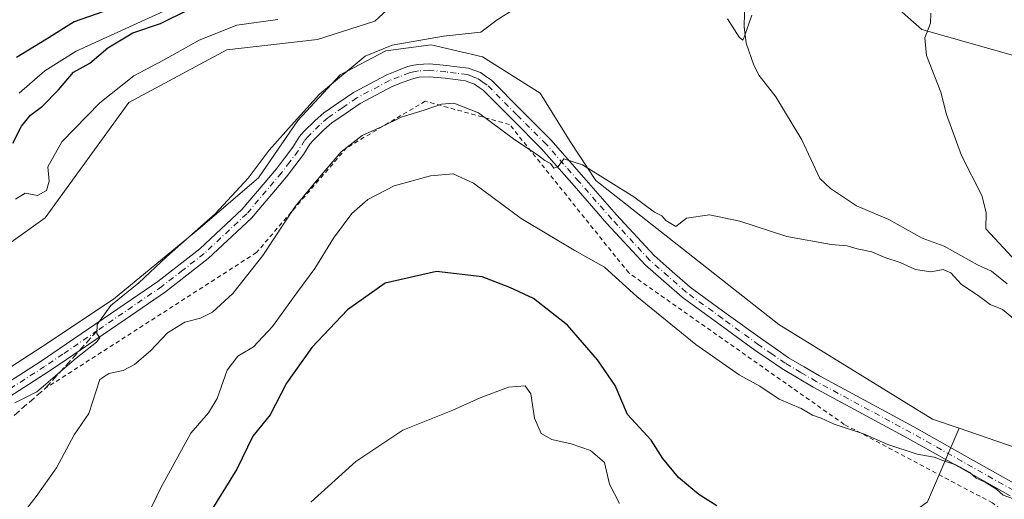
# Model space of a CAD drawing. Units: metres. Extents: x 641513 to 644976, y 4732196 to 4734580.
# Drawn here: x 644315 to 644544, y 4733735 to 4733847 of the extents above; entities that cross this region are included whole.
import ezdxf

# ---------------------------------------------------------------- set-up
doc = ezdxf.new("R2010")
doc.units = ezdxf.units.M
doc.header["$MEASUREMENT"] = 0
for name, pattern in [('DGN Style 2', [1.6480167562047852, 0.988810053722871, -0.6592067024819142]), ('DGN Style 3', [2.307223458686699, 1.648016756204785, -0.6592067024819142]), ('DGN Style 4', [2.6384748266838614, 1.318413404963828, -0.6592067024819142, 0.001648016756204785, -0.6592067024819142])]:
    doc.linetypes.add(name, pattern=pattern)
for name, color, linetype, lineweight in [('Alambrada', 7, 'DGN Style 2', 0), ('Arbolado forestal CxS', 92, 'Continuous', 0), ('Corriente natural lineal', 142, 'Continuous', 13), ('Cultivos herbáceos CxS', 92, 'Continuous', 0), ('Curva de nivel maestra', 30, 'Continuous', 30), ('Curva de nivel normal', 30, 'Continuous', 0), ('Matorral CxS', 135, 'Continuous', 0), ('Pista no pavimentada Cxs', 111, 'Continuous', 0), ('Pista no pavimentada eje', 91, 'DGN Style 4', 0), ('Senda', 7, 'DGN Style 3', 0), ('Senda no paivmentada conexión', 7, 'DGN Style 3', 0)]:
    doc.layers.add(name, color=color, linetype=linetype, lineweight=lineweight)

# ---------------------------------------------------------------- blocks, each defined once
blk = doc.blocks.new('*U14')
at = {"layer": 'Matorral CxS', "color": 135, "linetype": 'Continuous', "lineweight": 0}
blk.add_polyline3d([(644546.8202999998, 4733838.104900001, 565.9575000000041), (644524.4155000001, 4733844.460700001, 564.8375999999989), (644504.8821, 4733861.694499999, 563.5773000000045), (644490.9358999999, 4733883.531099999, 564.4627999999939), (644487.8470999999, 4733903.131899999, 566.0298999999941), (644491.2836999996, 4733916.5647, 566.497000000003), (644495.1206999999, 4733921.250499999, 567.9556000000011), (644508.0362999998, 4733915.321699999, 575.8364000000003), (644509.3564999999, 4733914.715700001, 576.4330999999949), (644530.2392999995, 4733909.0207, 584.2085999999981), (644548.2731, 4733905.2237, 588.9587999999932)], dxfattribs=at)

msp = doc.modelspace()

# ---------------------------------------------------------------- linework, layer by layer
at = {"layer": 'Alambrada', "color": 7, "linetype": 'DGN Style 2', "lineweight": 0}
msp.add_polyline3d([(644605.8701, 4733538.390100001, 592.4738000000071), (644597.7100999998, 4733578.390100001, 585.3907000000036), (644594.3000999996, 4733611.190099999, 582.7314999999944), (644590.9200999998, 4733647.0601, 578.977899999998), (644592.2600999996, 4733668.7301, 577.108699999997), (644601.7401000002, 4733682.2601, 574.2553999999947), (644586.8501000004, 4733698.5101, 575.8989000000003), (644540.8400999998, 4733734.380100001, 572.1496000000043), (644506.3201000001, 4733752.6501, 569.7782000000007), (644456.2301000003, 4733787.840100001, 568.8138000000035), (644428.4801000003, 4733822.350099999, 564.3684999999969), (644408.8701, 4733827.770099999, 564.6117999999988), (644390.6001000004, 4733816.950099999, 565.173299999995), (644369.6201, 4733792.5801, 564.9075000000012), (644320.6401000004, 4733761.110099999, 562.8172999999952)], dxfattribs=at)
at = {"layer": 'Arbolado forestal CxS', "color": 92, "linetype": 'Continuous', "lineweight": 0}
for points in [[(644504.8821, 4733861.694499999, 563.5773000000045), (644475.6640999997, 4733859.201300001, 559.1272000000026), (644456.9738999996, 4733868.552100001, 557.0250999999989), (644456.1608999996, 4733868.958500001, 556.9263000000064), (644441.5327000003, 4733868.958500001, 558.1034999999974), (644434.6117000004, 4733869.0089, 558.2133000000031), (644427.8317, 4733869.058499999, 557.805600000007), (644410.9647000004, 4733859.058700001, 557.3623999999982), (644397.1765000002, 4733846.354699999, 558.8473999999987), (644383.8333000002, 4733842.126900001, 557.111699999994), (644362.7045, 4733839.687700001, 556.0132000000012), (644339.9490999999, 4733827.4923, 555.5892000000022), (644320.4445000002, 4733800.660900001, 555.7163), (644292.0011, 4733780.334100001, 554.4965999999986), (644261.1190999999, 4733768.1369, 554.234700000001), (644246.4905000003, 4733746.997500001, 553.4679999999935), (644188.4748999998, 4733707.382099999, 551.381899999993), (644144.8728999998, 4733660.0009, 553.1600999999937)], [(644410.9647000004, 4733859.058700001, 557.3623999999982), (644397.1765000002, 4733846.354699999, 558.8473999999987), (644383.8333000002, 4733842.126900001, 557.111699999994), (644362.7045, 4733839.687700001, 556.0132000000012), (644339.9490999999, 4733827.4923, 555.5892000000022), (644320.4445000002, 4733800.660900001, 555.7163), (644292.0011, 4733780.334100001, 554.4965999999986)], [(644302.5396999996, 4733648.738700001, 575.383799999996), (644315.9134999998, 4733648.034700001, 578.0841999999975), (644334.9183, 4733641.6997, 584.0384000000049), (644349.6990999999, 4733634.660700001, 590.1030000000028), (644363.7767000003, 4733624.1031, 597.1784999999945), (644379.2615, 4733620.583100001, 599.0785999999935), (644396.8585000001, 4733620.583100001, 600.5265000000073), (644415.1595000002, 4733619.175100001, 602.4017000000022), (644431.3482999997, 4733623.3989, 601.7295000000013), (644450.3535000002, 4733639.5877, 597.0329000000056), (644465.8387000002, 4733648.738500001, 591.4119999999966), (644482.7323000003, 4733665.631300001, 586.1227000000072), (644492.5867, 4733688.858899999, 581.7485000000015), (644496.8101000005, 4733709.271700001, 576.618100000007), (644510.1847000001, 4733723.348300001, 574.7599000000046), (644525.6697000006, 4733734.611300001, 572.9254999999976), (644533.0401, 4733751.764900001, 568.3095999999932), (644555.3278999999, 4733744.119100001, 568.3568999999989)], [(644302.5396999996, 4733648.738700001, 575.383799999996), (644315.9134999998, 4733648.034700001, 578.0841999999975), (644334.9183, 4733641.6997, 584.0384000000049), (644349.6990999999, 4733634.660700001, 590.1030000000028), (644363.7767000003, 4733624.1031, 597.1784999999945), (644379.2615, 4733620.583100001, 599.0785999999935), (644396.8585000001, 4733620.583100001, 600.5265000000073), (644415.1595000002, 4733619.175100001, 602.4017000000022), (644431.3482999997, 4733623.3989, 601.7295000000013), (644450.3535000002, 4733639.5877, 597.0329000000056), (644465.8387000002, 4733648.738500001, 591.4119999999966), (644482.7323000003, 4733665.631300001, 586.1227000000072), (644492.5867, 4733688.858899999, 581.7485000000015), (644496.8101000005, 4733709.271700001, 576.618100000007), (644510.1847000001, 4733723.348300001, 574.7599000000046), (644525.6697000006, 4733734.611300001, 572.9254999999976), (644533.0401, 4733751.764900001, 568.3095999999932)], [(644533.0401, 4733751.764900001, 568.3095999999932), (644555.3278999999, 4733744.119100001, 568.3568999999989), (644589.4589000001, 4733715.6613, 570.7883000000002), (644604.0865000002, 4733697.773700001, 572.124800000005), (644597.5850999998, 4733686.389699999, 573.8429000000033), (644595.1464999998, 4733661.1851, 576.6287000000011), (644589.4565000003, 4733623.7839, 581.5730999999942), (644591.0069000004, 4733596.414100001, 584.0470000000059)]]:
    msp.add_polyline3d(points, dxfattribs=at)
at = {"layer": 'Corriente natural lineal', "color": 142, "linetype": 'Continuous', "lineweight": 13}
for points in [[(644435.2545999996, 4733887.054199999, 551.7455000000045), (644432.1501000002, 4733884.690099999, 551.7122999999992), (644429.5900999998, 4733883.210100001, 551.5285000000003), (644421.4600999998, 4733879.4901, 551.3821999999927), (644416.7301000003, 4733876.550100001, 551.5298999999941), (644410.7600999996, 4733871.610099999, 551.6012000000047), (644405.7901, 4733868.450099999, 550.6477000000014), (644400.9101, 4733865.920100001, 550.9471000000049), (644393.3201000001, 4733862.9301, 551.3076000000001), (644383.3800999997, 4733857.540100001, 550.6478999999963), (644372.9501, 4733854.280099999, 550.349000000002), (644358.2301000003, 4733851.720100001, 549.9505999999965), (644348.9200999998, 4733849.0601, 549.779999999999), (644327.7001, 4733839.360099999, 549.5053000000044), (644320.3701, 4733834.8201, 549.2063999999956), (644314.3901000004, 4733829.6601, 549.021900000007)], [(644544.2282999996, 4733785.3259, 564.2782000000007), (644540.6131999996, 4733788.2961, 563.3315000000002), (644537.2971000001, 4733789.698200001, 562.6925999999949), (644529.5669, 4733794.0726, 563.0933999999979), (644524.4466000004, 4733795.9351, 562.9651000000014), (644516.6911000004, 4733800.267300001, 561.710500000001), (644509.1688999999, 4733803.4793, 561.7179999999935), (644503.1727, 4733807.444499999, 562.0268000000069), (644500.6347000003, 4733809.8321, 562.0736000000034), (644496.4409999996, 4733818.752, 560.6469999999972), (644490.4156, 4733828.7575, 560.8077000000048), (644486.5745000001, 4733833.77, 560.3162000000011), (644485.2890999997, 4733836.126399999, 560.4697000000015), (644483.5354000004, 4733841.240800001, 560.2793999999994), (644483.0366000002, 4733845.043500001, 559.9467000000004), (644483.1919999998, 4733851.6591, 559.3076000000001)]]:
    msp.add_polyline3d(points, dxfattribs=at)
at = {"layer": 'Cultivos herbáceos CxS', "color": 92, "linetype": 'Continuous', "lineweight": 0}
for points in [[(644504.8821, 4733861.694499999, 563.5773000000045), (644475.6640999997, 4733859.201300001, 559.1272000000026), (644456.9738999996, 4733868.552100001, 557.0250999999989), (644456.1608999996, 4733868.958500001, 556.9263000000064), (644441.5327000003, 4733868.958500001, 558.1034999999974), (644434.6117000004, 4733869.0089, 558.2133000000031), (644427.8317, 4733869.058499999, 557.805600000007), (644410.9647000004, 4733859.058700001, 557.3623999999982), (644397.1765000002, 4733846.354699999, 558.8473999999987), (644383.8333000002, 4733842.126900001, 557.111699999994), (644362.7045, 4733839.687700001, 556.0132000000012), (644339.9490999999, 4733827.4923, 555.5892000000022), (644320.4445000002, 4733800.660900001, 555.7163), (644292.0011, 4733780.334100001, 554.4965999999986), (644261.1190999999, 4733768.1369, 554.234700000001), (644246.4905000003, 4733746.997500001, 553.4679999999935), (644188.4748999998, 4733707.382099999, 551.381899999993), (644144.8728999998, 4733660.0009, 553.1600999999937)], [(644292.0011, 4733780.334100001, 554.4965999999986), (644320.4445000002, 4733800.660900001, 555.7163), (644339.9490999999, 4733827.4923, 555.5892000000022), (644362.7045, 4733839.687700001, 556.0132000000012), (644383.8333000002, 4733842.126900001, 557.111699999994), (644397.1765000002, 4733846.354699999, 558.8473999999987), (644410.9647000004, 4733859.058700001, 557.3623999999982), (644427.8317, 4733869.058499999, 557.805600000007), (644434.6117000004, 4733869.0089, 558.2133000000031), (644441.5327000003, 4733868.958500001, 558.1034999999974), (644456.1608999996, 4733868.958500001, 556.9263000000064), (644456.9738999996, 4733868.552100001, 557.0250999999989), (644475.6640999997, 4733859.201300001, 559.1272000000026), (644504.8821, 4733861.694499999, 563.5773000000045), (644524.4155000001, 4733844.460700001, 564.8375999999989), (644546.8202999998, 4733838.104900001, 565.9575000000041)], [(644504.8821, 4733861.694499999, 563.5773000000045), (644524.4155000001, 4733844.460700001, 564.8375999999989), (644546.8202999998, 4733838.104900001, 565.9575000000041), (644564.0780999997, 4733834.142700001, 567.9422999999952), (644584.1227000002, 4733821.368899999, 570.1389999999956), (644599.1423000004, 4733806.549100001, 570.2737999999954), (644613.1244999999, 4733783.443299999, 569.1261999999988), (644638.4398999996, 4733763.8325, 570.2404999999999), (644676.8863000004, 4733751.5747, 573.4582999999984), (644715.1571000004, 4733753.128500001, 576.2565000000031), (644756.5135000005, 4733753.128500001, 578.0816000000051), (644822.6639, 4733762.017300001, 581.7584000000061), (644853.3548999998, 4733766.1143, 583.5498999999982), (644915.3219, 4733766.3621, 585.6137000000017), (644893.8163000002, 4733749.819900001, 583.6362999999983), (644848.4782999996, 4733740.0955, 580.4995000000055)], [(644533.0401, 4733751.764900001, 568.3095999999932), (644526.8853000002, 4733753.8759, 568.2918999999965), (644491.1281000003, 4733775.828700001, 567.6592999999993), (644448.5521000001, 4733809.308300001, 564.8319000000047), (644442.6152999997, 4733818.372099999, 563.5901000000014), (644435.5767000001, 4733829.634099999, 562.3009000000021), (644422.2028999999, 4733838.080900001, 560.9795000000013), (644410.2380999997, 4733840.8959, 560.0293999999994), (644399.6791000003, 4733839.4889, 559.7844999999943), (644389.1211000001, 4733833.857899999, 559.372199999998), (644379.2669000003, 4733823.299100001, 559.5084999999963), (644370.1164999995, 4733809.9255, 559.9946999999956), (644356.0383000001, 4733797.9595, 559.3845000000001), (644336.3289000001, 4733781.7709, 558.8233999999939), (644319.4358999999, 4733770.509099999, 558.412599999996), (644297.6157000001, 4733756.431299999, 557.4097999999941), (644278.6111000003, 4733743.057499999, 557.2970999999961), (644267.5861000001, 4733736.994700001, 556.7900999999983)], [(644555.3278999999, 4733744.119100001, 568.3568999999989), (644533.0401, 4733751.764900001, 568.3095999999932), (644526.8853000002, 4733753.8759, 568.2918999999965), (644491.1281000003, 4733775.828700001, 567.6592999999993), (644448.5521000001, 4733809.308300001, 564.8319000000047), (644442.6152999997, 4733818.372099999, 563.5901000000014), (644435.5767000001, 4733829.634099999, 562.3009000000021), (644422.2028999999, 4733838.080900001, 560.9795000000013), (644410.2380999997, 4733840.8959, 560.0293999999994), (644399.6791000003, 4733839.4889, 559.7844999999943), (644389.1211000001, 4733833.857899999, 559.372199999998), (644379.2669000003, 4733823.299100001, 559.5084999999963), (644370.1164999995, 4733809.9255, 559.9946999999956), (644356.0383000001, 4733797.9595, 559.3845000000001), (644336.3289000001, 4733781.7709, 558.8233999999939), (644319.4358999999, 4733770.509099999, 558.412599999996), (644297.6157000001, 4733756.431299999, 557.4097999999941)], [(644533.0401, 4733751.764900001, 568.3095999999932), (644555.3278999999, 4733744.119100001, 568.3568999999989), (644589.4589000001, 4733715.6613, 570.7883000000002), (644604.0865000002, 4733697.773700001, 572.124800000005), (644597.5850999998, 4733686.389699999, 573.8429000000033), (644595.1464999998, 4733661.1851, 576.6287000000011), (644589.4565000003, 4733623.7839, 581.5730999999942), (644591.0069000004, 4733596.414100001, 584.0470000000059)]]:
    msp.add_polyline3d(points, dxfattribs=at)
at = {"layer": 'Curva de nivel maestra', "color": 30, "linetype": 'Continuous', "lineweight": 30, "flags": 128}
for points, elevation in [([(644312.9600000001, 4733818.0101), (644314.9600000001, 4733821.9301), (644317.0800000001, 4733824.530099999), (644319.8799999999, 4733826.640100001), (644323.5899999999, 4733830.390100001), (644327.0899999999, 4733834.540100001), (644330.9000000004, 4733836.620100001), (644335.04, 4733840.1601), (644340.9000000004, 4733843.620100001), (644347.29, 4733845.790100001), (644353.7699999996, 4733849.0001), (644355.5, 4733852.0001), (644354.3200000003, 4733853.8101), (644351.2599999999, 4733853.840100001), (644349.04, 4733851.590100001), (644346.9400000004, 4733851.100099999), (644343.04, 4733851.920100001), (644337.4199999999, 4733849.800100001), (644327.1799999997, 4733846.1801), (644320.7599999999, 4733842.220100001), (644313.8200000003, 4733837.890100001)], 550), ([(644476.7000000002, 4733733.700099999), (644472.54, 4733736.3101), (644467.7699999996, 4733740.300100001), (644464.1699999999, 4733744.7301), (644461.4299999997, 4733748.960100001), (644455.9299999997, 4733754.9801), (644453.0199999996, 4733761.700099999), (644448.9100000003, 4733767.6501), (644441.9699999997, 4733775.720100001), (644434.04, 4733781.9301), (644428.5700000003, 4733784.470100001), (644422.0800000001, 4733786.940099999), (644411.4699999997, 4733788.210100001), (644399.5899999999, 4733785.460100001), (644390.7599999999, 4733779.2601), (644382.5300000003, 4733770.4901), (644376.6100000005, 4733762.220100001), (644372.79, 4733754.890100001), (644368.7999999998, 4733749.890100001), (644365.0599999997, 4733742.220100001), (644358.8099999997, 4733732.110099999)], 575)]:
    msp.add_lwpolyline(points, dxfattribs=dict(at, elevation=elevation))
at = {"layer": 'Curva de nivel normal', "color": 30, "linetype": 'Continuous', "lineweight": 0, "flags": 128}
for points, elevation in [([(644313.4199999999, 4733757.640100001), (644318.5199999996, 4733760.210100001), (644327.6799999997, 4733768.030099999), (644332.3799999999, 4733771.7501), (644333.2000000002, 4733772.780099999), (644332.4900000002, 4733773.7501), (644332.5800000001, 4733775.850099999), (644335.7800000003, 4733780.3101), (644342.2800000003, 4733785.550100001), (644348.6699999999, 4733791.5601), (644360.0199999996, 4733801.5801), (644367.6600000003, 4733809.890100001), (644372.5700000003, 4733816.390100001), (644378.3899999997, 4733822.890100001), (644384.2599999999, 4733829.4001), (644394.8700000001, 4733838.2601), (644401.1799999997, 4733840.780099999), (644413.1600000003, 4733842.920100001), (644421.8399999999, 4733843.8301), (644425.6299999999, 4733846.6601), (644430.3799999999, 4733849.710100001)], 560), ([(644549.4100000003, 4733787.200099999), (644539.2999999998, 4733798.0701), (644539.3099999997, 4733801.890100001), (644538.2999999998, 4733805.850099999), (644533.5800000001, 4733815.110099999), (644530.1100000005, 4733824.670100001), (644528.7699999996, 4733829.850099999), (644525.4299999997, 4733838.380100001), (644525.0899999999, 4733842.4901), (644526.4199999999, 4733845.890100001), (644526.5, 4733848.2601)], 565), ([(644313.5599999997, 4733804.960100001), (644315.8300000001, 4733806.4101), (644318.7100000001, 4733805.870100001), (644320.75, 4733807.020099999), (644321.3899999997, 4733809.1801), (644321.0999999996, 4733812.530099999), (644324.3399999999, 4733818.290100001), (644333.1900000004, 4733827.4001), (644341.0999999996, 4733833.6501), (644347.9699999997, 4733837.270099999), (644356.2999999998, 4733841.950099999), (644365.0599999997, 4733845.4101), (644374.5899999999, 4733846.720100001)], 555), ([(644479.1900000004, 4733846.920100001), (644481.8799999999, 4733842.620100001), (644482.7599999999, 4733841.9301), (644483.04, 4733842.6601), (644484.8099999997, 4733847.770099999)], 560), ([(644313.5199999996, 4733729.610099999), (644318.4100000003, 4733735.920100001), (644323.1299999999, 4733742.5801), (644327.2300000006, 4733750.220100001), (644330.6500000004, 4733755.170100001), (644333.1600000003, 4733763.0801), (644335.29, 4733764.440099999), (644338.6299999999, 4733765.140100001), (644341.29, 4733766.5601), (644344.9600000001, 4733769.7401), (644348.9600000001, 4733773.9101), (644352.9600000001, 4733776.420100001), (644356.6299999999, 4733777.350099999), (644359.4100000003, 4733778.7301), (644364.0999999996, 4733783.0601), (644371.0800000001, 4733791.9301), (644378.6299999999, 4733803.2601), (644384.6600000003, 4733810.600099999), (644389.29, 4733815.970100001), (644394.1799999997, 4733819.790100001), (644398.8399999999, 4733821.850099999), (644403.29, 4733824.030099999), (644408.6299999999, 4733825.690099999), (644412.6299999999, 4733827.100099999), (644415.5499999998, 4733827.280099999), (644421.2599999999, 4733825.040100001), (644429.75, 4733818.7501), (644435.0099999999, 4733815.270099999), (644436.7199999997, 4733813.9801), (644438, 4733813.2601), (644438.7599999999, 4733812.210100001), (644439.79, 4733812.600099999), (644441.0999999996, 4733814.380100001), (644445.4299999997, 4733812.960100001), (644457.4000000004, 4733805.520099999), (644462.1799999997, 4733801.970100001), (644463.8899999997, 4733801.1501), (644464.8099999997, 4733800.0701), (644467.1799999997, 4733798.640100001), (644469.6299999999, 4733800.600099999), (644474.9900000002, 4733801.370100001), (644482.0700000003, 4733799.850099999), (644492.9800000006, 4733796.300100001), (644503.2699999996, 4733794.460100001), (644507.0499999998, 4733794.1601), (644509.3200000003, 4733793.460100001), (644512.79, 4733792.7501), (644516, 4733791.390100001), (644519.3200000003, 4733790.280099999), (644522.9400000004, 4733788.640100001), (644526.4699999997, 4733788.090100001), (644529.3499999996, 4733788.610099999), (644531.1399999997, 4733787.9001), (644533.5599999997, 4733785.2501), (644537.79, 4733782.390100001), (644540.2699999996, 4733780.5101), (644543.1100000005, 4733779.340100001), (644546.6299999999, 4733776.5101)], 565), ([(644338.2000000002, 4733719.020099999), (644347.4600000001, 4733738.0701), (644354.3600000005, 4733750.5701), (644358.4900000002, 4733755.3101), (644360.4800000006, 4733758.6501), (644362.8399999999, 4733765.2601), (644365.29, 4733768.4801), (644368.9600000001, 4733770.6801), (644373.3799999999, 4733775.4001), (644379, 4733783.2601), (644383.2300000006, 4733788.890100001), (644387.5199999996, 4733795.890100001), (644391.8200000003, 4733801.6501), (644395.4900000002, 4733804.950099999), (644401.6299999999, 4733808.0701), (644410.0899999999, 4733810.420100001), (644415.4000000004, 4733810.850099999), (644420.0700000003, 4733808.6801), (644431.1799999997, 4733800.530099999), (644443.5499999998, 4733793.140100001), (644450.5599999997, 4733789.1501), (644458.0899999999, 4733782.350099999), (644471.7800000003, 4733771.220100001), (644481.8899999997, 4733764.170100001), (644486.7300000006, 4733761.4901), (644491.2100000001, 4733758.4801), (644496.29, 4733756.3101), (644498.9600000001, 4733754.8201), (644500.9600000001, 4733754.0601), (644504.0099999999, 4733752.710100001), (644510.8399999999, 4733750.4301), (644516.4800000006, 4733747.970100001), (644523.2599999999, 4733745.700099999), (644527.25, 4733745.0601), (644529.2999999998, 4733744.220100001), (644532.3099999997, 4733743.2401), (644535.5099999999, 4733741.4301), (644537, 4733740.140100001), (644539.1299999999, 4733739.2301), (644541.7699999996, 4733737.5701), (644543.29, 4733736.220100001), (644545.7000000002, 4733735.3101)], 570), ([(644382.2400000002, 4733734.600099999), (644392.7199999997, 4733743.9901), (644403.6299999999, 4733751.280099999), (644415.29, 4733755.950099999), (644421.6299999999, 4733758.8201), (644428.2199999997, 4733761.3201), (644432.0999999996, 4733761.640100001), (644433.4699999997, 4733759.7301), (644434.2800000003, 4733754.0601), (644435.8499999996, 4733750.540100001), (644438.3200000003, 4733749.110099999), (644442.8399999999, 4733748.140100001), (644447.3200000003, 4733746.590100001), (644450.5800000001, 4733743.780099999), (644451.7599999999, 4733738.780099999), (644454.0599999997, 4733734.2601)], 580)]:
    msp.add_lwpolyline(points, dxfattribs=dict(at, elevation=elevation))
at = {"layer": 'Matorral CxS', "color": 135, "linetype": 'Continuous', "lineweight": 0}
for points in [[(644504.8821, 4733861.694499999, 563.5773000000045), (644524.4155000001, 4733844.460700001, 564.8375999999989), (644546.8202999998, 4733838.104900001, 565.9575000000041), (644564.0780999997, 4733834.142700001, 567.9422999999952), (644584.1227000002, 4733821.368899999, 570.1389999999956), (644599.1423000004, 4733806.549100001, 570.2737999999954), (644613.1244999999, 4733783.443299999, 569.1261999999988), (644638.4398999996, 4733763.8325, 570.2404999999999), (644676.8863000004, 4733751.5747, 573.4582999999984), (644715.1571000004, 4733753.128500001, 576.2565000000031), (644756.5135000005, 4733753.128500001, 578.0816000000051), (644822.6639, 4733762.017300001, 581.7584000000061), (644853.3548999998, 4733766.1143, 583.5498999999982), (644915.3219, 4733766.3621, 585.6137000000017), (644893.8163000002, 4733749.819900001, 583.6362999999983), (644848.4782999996, 4733740.0955, 580.4995000000055)], [(644533.0401, 4733751.764900001, 568.3095999999932), (644526.8853000002, 4733753.8759, 568.2918999999965), (644491.1281000003, 4733775.828700001, 567.6592999999993), (644448.5521000001, 4733809.308300001, 564.8319000000047), (644442.6152999997, 4733818.372099999, 563.5901000000014), (644435.5767000001, 4733829.634099999, 562.3009000000021), (644422.2028999999, 4733838.080900001, 560.9795000000013), (644410.2380999997, 4733840.8959, 560.0293999999994), (644399.6791000003, 4733839.4889, 559.7844999999943), (644389.1211000001, 4733833.857899999, 559.372199999998), (644379.2669000003, 4733823.299100001, 559.5084999999963), (644370.1164999995, 4733809.9255, 559.9946999999956), (644356.0383000001, 4733797.9595, 559.3845000000001), (644336.3289000001, 4733781.7709, 558.8233999999939), (644319.4358999999, 4733770.509099999, 558.412599999996), (644297.6157000001, 4733756.431299999, 557.4097999999941), (644278.6111000003, 4733743.057499999, 557.2970999999961), (644267.5861000001, 4733736.994700001, 556.7900999999983)], [(644297.6157000001, 4733756.431299999, 557.4097999999941), (644319.4358999999, 4733770.509099999, 558.412599999996), (644336.3289000001, 4733781.7709, 558.8233999999939), (644356.0383000001, 4733797.9595, 559.3845000000001), (644370.1164999995, 4733809.9255, 559.9946999999956), (644379.2669000003, 4733823.299100001, 559.5084999999963), (644389.1211000001, 4733833.857899999, 559.372199999998), (644399.6791000003, 4733839.4889, 559.7844999999943), (644410.2380999997, 4733840.8959, 560.0293999999994), (644422.2028999999, 4733838.080900001, 560.9795000000013), (644435.5767000001, 4733829.634099999, 562.3009000000021), (644442.6152999997, 4733818.372099999, 563.5901000000014), (644448.5521000001, 4733809.308300001, 564.8319000000047), (644491.1281000003, 4733775.828700001, 567.6592999999993), (644526.8853000002, 4733753.8759, 568.2918999999965), (644533.0401, 4733751.764900001, 568.3095999999932), (644525.6697000006, 4733734.611300001, 572.9254999999976)], [(644302.5396999996, 4733648.738700001, 575.383799999996), (644315.9134999998, 4733648.034700001, 578.0841999999975), (644334.9183, 4733641.6997, 584.0384000000049), (644349.6990999999, 4733634.660700001, 590.1030000000028), (644363.7767000003, 4733624.1031, 597.1784999999945), (644379.2615, 4733620.583100001, 599.0785999999935), (644396.8585000001, 4733620.583100001, 600.5265000000073), (644415.1595000002, 4733619.175100001, 602.4017000000022), (644431.3482999997, 4733623.3989, 601.7295000000013), (644450.3535000002, 4733639.5877, 597.0329000000056), (644465.8387000002, 4733648.738500001, 591.4119999999966), (644482.7323000003, 4733665.631300001, 586.1227000000072), (644492.5867, 4733688.858899999, 581.7485000000015), (644496.8101000005, 4733709.271700001, 576.618100000007), (644510.1847000001, 4733723.348300001, 574.7599000000046), (644525.6697000006, 4733734.611300001, 572.9254999999976), (644533.0401, 4733751.764900001, 568.3095999999932)]]:
    msp.add_polyline3d(points, dxfattribs=at)
at = {"layer": 'Pista no pavimentada Cxs', "color": 111, "linetype": 'Continuous', "lineweight": 0}
for points in [[(644280.3331000004, 4733742.198100001, 558.6873999999953), (644319.5120999999, 4733767.336100001, 560.1731), (644323.7593, 4733770.233899999, 560.4484999999986), (644337.3541000001, 4733779.5189, 560.6371000000072), (644346.6914999997, 4733785.893100001, 561.0418000000063), (644351.5499, 4733789.6647, 560.9643999999971), (644356.4562999997, 4733793.4779, 561.1282999999967), (644366.2685000002, 4733802.632900001, 561.1144999999962), (644374.2748999996, 4733812.044500001, 561.511799999993), (644376.1646999996, 4733814.541099999, 561.3408999999956), (644378.0922999998, 4733817.0803, 561.4135999999999), (644379.6205000002, 4733819.551300001, 561.2131999999983), (644380.6271000003, 4733820.694300001, 561.2054000000062), (644383.2692999998, 4733823.269900001, 561.3089999999938), (644385.2753, 4733825.076500001, 561.327099999995), (644388.7982999999, 4733827.488100001, 561.466499999995), (644392.1971000005, 4733829.8101, 561.540399999998), (644399.9200999998, 4733833.921700001, 561.779999999999), (644402.2703, 4733834.829500001, 561.8105000000069), (644404.7877000002, 4733835.799100001, 561.9220000000059), (644405.8460999997, 4733836.0385, 561.9643999999971), (644407.0883, 4733836.3159, 562.0056999999942), (644409.8318999996, 4733836.4691, 562.1165000000037), (644413.8256999999, 4733836.0755, 562.4447999999975), (644416.2632999998, 4733835.7575, 562.7281999999977), (644418.9720999999, 4733835.4069, 562.9238000000041), (644420.2024999997, 4733834.968499999, 562.9795000000013), (644421.7355000004, 4733834.425100001, 563.027900000001), (644423.1401000004, 4733833.435500001, 563.0586000000039), (644424.2708999999, 4733832.635700001, 563.1637000000047), (644431.2710999995, 4733825.625299999, 563.7792000000045), (644438.1255000001, 4733818.7709, 564.7856000000029), (644445.7830999997, 4733810.038899999, 565.6272999999928), (644453.3800999997, 4733801.3685, 566.8436999999976), (644462.1124999998, 4733791.9167, 568.0017999999982), (644466.3476999998, 4733788.2141, 568.1361000000034), (644470.5077000001, 4733784.572699999, 568.4728999999934), (644478.9035, 4733778.452299999, 568.9084000000003), (644487.2871000003, 4733772.3443, 569.420100000003), (644490.3349000001, 4733770.246099999, 570.1698000000034), (644493.4024999999, 4733768.140100001, 569.8034000000043), (644496.9989, 4733766.0109, 569.4541999999929), (644500.5575000001, 4733763.906500001, 569.2176999999938), (644522.5083, 4733752.0943, 569.6803000000073), (644534.4508999997, 4733745.372099999, 569.7926000000007), (644546.4539000001, 4733738.613500001, 569.8920000000071)], [(644280.3331000004, 4733742.198100001, 558.6873999999953), (644319.5120999999, 4733767.336100001, 560.1731), (644323.7593, 4733770.233899999, 560.4484999999986), (644337.3541000001, 4733779.5189, 560.6371000000072), (644346.6914999997, 4733785.893100001, 561.0418000000063), (644351.5499, 4733789.6647, 560.9643999999971), (644356.4562999997, 4733793.4779, 561.1282999999967), (644366.2685000002, 4733802.632900001, 561.1144999999962), (644374.2748999996, 4733812.044500001, 561.511799999993), (644376.1646999996, 4733814.541099999, 561.3408999999956), (644378.0922999998, 4733817.0803, 561.4135999999999), (644379.6205000002, 4733819.551300001, 561.2131999999983), (644380.6271000003, 4733820.694300001, 561.2054000000062), (644383.2692999998, 4733823.269900001, 561.3089999999938), (644385.2753, 4733825.076500001, 561.327099999995), (644388.7982999999, 4733827.488100001, 561.466499999995), (644392.1971000005, 4733829.8101, 561.540399999998), (644399.9200999998, 4733833.921700001, 561.779999999999), (644402.2703, 4733834.829500001, 561.8105000000069), (644404.7877000002, 4733835.799100001, 561.9220000000059), (644405.8460999997, 4733836.0385, 561.9643999999971), (644407.0883, 4733836.3159, 562.0056999999942), (644409.8318999996, 4733836.4691, 562.1165000000037), (644413.8256999999, 4733836.0755, 562.4447999999975), (644416.2632999998, 4733835.7575, 562.7281999999977), (644418.9720999999, 4733835.4069, 562.9238000000041), (644420.2024999997, 4733834.968499999, 562.9795000000013), (644421.7355000004, 4733834.425100001, 563.027900000001), (644423.1401000004, 4733833.435500001, 563.0586000000039), (644424.2708999999, 4733832.635700001, 563.1637000000047), (644431.2710999995, 4733825.625299999, 563.7792000000045), (644438.1255000001, 4733818.7709, 564.7856000000029), (644445.7830999997, 4733810.038899999, 565.6272999999928), (644453.3800999997, 4733801.3685, 566.8436999999976), (644462.1124999998, 4733791.9167, 568.0017999999982), (644466.3476999998, 4733788.2141, 568.1361000000034), (644470.5077000001, 4733784.572699999, 568.4728999999934), (644478.9035, 4733778.452299999, 568.9084000000003), (644487.2871000003, 4733772.3443, 569.420100000003), (644490.3349000001, 4733770.246099999, 570.1698000000034), (644493.4024999999, 4733768.140100001, 569.8034000000043), (644496.9989, 4733766.0109, 569.4541999999929), (644500.5575000001, 4733763.906500001, 569.2176999999938), (644522.5083, 4733752.0943, 569.6803000000073), (644534.4508999997, 4733745.372099999, 569.7926000000007), (644546.4539000001, 4733738.613500001, 569.8920000000071)], [(644544.9161, 4733736.036499999, 570.5587999999989), (644532.9791000001, 4733742.757900001, 570.678700000004), (644521.0617000004, 4733749.4659, 569.7909000000072), (644499.0824999996, 4733761.293500001, 569.3950000000041), (644495.4713000003, 4733763.429099999, 569.3601000000053), (644491.7874999996, 4733765.6099, 569.4505999999965), (644488.6353000002, 4733767.7739, 569.2679000000062), (644485.5528999995, 4733769.8959, 569.2263999999996), (644477.1365, 4733776.027899999, 568.886599999998), (644468.6325000003, 4733782.227299999, 568.5320000000065), (644464.3724999997, 4733785.9561, 568.2581999999966), (644460.0175000001, 4733789.763499999, 568.0338000000047), (644451.1498999996, 4733799.3617, 567.1181999999973), (644443.5270999996, 4733808.0613, 566.094299999997), (644435.9347000001, 4733816.7191, 565.0378999999957), (644429.1491, 4733823.504699999, 564.1068999999989), (644422.3290999997, 4733830.3345, 563.3592000000062), (644421.4101, 4733830.9845, 563.3595000000059), (644420.3447000004, 4733831.735099999, 563.2584999999963), (644419.1977000004, 4733832.1417, 563.1742999999988), (644418.2679000003, 4733832.473099999, 563.0584999999992), (644415.8766999999, 4733832.782500001, 562.9891999999963), (644413.4842999997, 4733833.094699999, 562.8764999999985), (644409.7681, 4733833.460899999, 562.4907999999997), (644407.5016999999, 4733833.3343, 562.2635000000009), (644406.5038999999, 4733833.111500001, 562.1918000000006), (644405.6624999996, 4733832.9211, 562.1267999999982), (644403.3498999998, 4733832.0305, 562.0907000000007), (644401.1699000001, 4733831.1885, 562.168399999995), (644393.7531000003, 4733827.239900001, 561.7752000000038), (644390.4918999998, 4733825.0119, 561.9894000000058), (644387.1347000003, 4733822.7137, 561.618100000007), (644385.3208999997, 4733821.0803, 561.8899999999994), (644382.8031000001, 4733818.6259, 561.6763000000064), (644382.0395000001, 4733817.7589, 561.5933999999979), (644380.5679000001, 4733815.379699999, 562.338499999998), (644378.5554999998, 4733812.728900001, 562.172900000005), (644376.6152999997, 4733810.1657, 562.0038000000059), (644368.4414999997, 4733800.5573, 561.8650000000052), (644358.4039000003, 4733791.192100001, 561.752800000002), (644353.3903000001, 4733787.295499999, 561.4005999999936), (644348.4587000003, 4733783.4671, 561.3338999999978), (644339.0459000003, 4733777.041300001, 561.2351000000053), (644325.4506999999, 4733767.756100001, 561.3383000000031), (644321.1678999999, 4733764.834100001, 561.2914000000019), (644281.9671, 4733739.6821, 559.5240000000049)], [(644544.9161, 4733736.036499999, 570.5587999999989), (644532.9791000001, 4733742.757900001, 570.678700000004), (644521.0617000004, 4733749.4659, 569.7909000000072), (644499.0824999996, 4733761.293500001, 569.3950000000041), (644495.4713000003, 4733763.429099999, 569.3601000000053), (644491.7874999996, 4733765.6099, 569.4505999999965), (644488.6353000002, 4733767.7739, 569.2679000000062), (644485.5528999995, 4733769.8959, 569.2263999999996), (644477.1365, 4733776.027899999, 568.886599999998), (644468.6325000003, 4733782.227299999, 568.5320000000065), (644464.3724999997, 4733785.9561, 568.2581999999966), (644460.0175000001, 4733789.763499999, 568.0338000000047), (644451.1498999996, 4733799.3617, 567.1181999999973), (644443.5270999996, 4733808.0613, 566.094299999997), (644435.9347000001, 4733816.7191, 565.0378999999957), (644429.1491, 4733823.504699999, 564.1068999999989), (644422.3290999997, 4733830.3345, 563.3592000000062), (644421.4101, 4733830.9845, 563.3595000000059), (644420.3447000004, 4733831.735099999, 563.2584999999963), (644419.1977000004, 4733832.1417, 563.1742999999988), (644418.2679000003, 4733832.473099999, 563.0584999999992), (644415.8766999999, 4733832.782500001, 562.9891999999963), (644413.4842999997, 4733833.094699999, 562.8764999999985), (644409.7681, 4733833.460899999, 562.4907999999997), (644407.5016999999, 4733833.3343, 562.2635000000009), (644406.5038999999, 4733833.111500001, 562.1918000000006), (644405.6624999996, 4733832.9211, 562.1267999999982), (644403.3498999998, 4733832.0305, 562.0907000000007), (644401.1699000001, 4733831.1885, 562.168399999995), (644393.7531000003, 4733827.239900001, 561.7752000000038), (644390.4918999998, 4733825.0119, 561.9894000000058), (644387.1347000003, 4733822.7137, 561.618100000007), (644385.3208999997, 4733821.0803, 561.8899999999994), (644382.8031000001, 4733818.6259, 561.6763000000064), (644382.0395000001, 4733817.7589, 561.5933999999979), (644380.5679000001, 4733815.379699999, 562.338499999998), (644378.5554999998, 4733812.728900001, 562.172900000005), (644376.6152999997, 4733810.1657, 562.0038000000059), (644368.4414999997, 4733800.5573, 561.8650000000052), (644358.4039000003, 4733791.192100001, 561.752800000002), (644353.3903000001, 4733787.295499999, 561.4005999999936), (644348.4587000003, 4733783.4671, 561.3338999999978), (644339.0459000003, 4733777.041300001, 561.2351000000053), (644325.4506999999, 4733767.756100001, 561.3383000000031), (644321.1678999999, 4733764.834100001, 561.2914000000019), (644281.9671, 4733739.6821, 559.5240000000049)]]:
    msp.add_polyline3d(points, dxfattribs=at)
at = {"layer": 'Pista no pavimentada eje', "color": 91, "linetype": 'DGN Style 4', "lineweight": 0}
for points in [[(644545.6851000005, 4733737.325099999, 570.0942000000068), (644533.7150999998, 4733744.065099999, 570.2266999999993), (644521.7851, 4733750.780099999, 569.7201999999961), (644499.8201000001, 4733762.600099999, 569.3576999999932), (644496.2351000002, 4733764.720100001, 569.4075000000012), (644492.5950999996, 4733766.8751, 569.523000000001), (644489.4851000002, 4733769.0101, 569.6343999999954), (644486.4200999998, 4733771.120100001, 569.2951999999932), (644478.0201000003, 4733777.2401, 568.8499000000012), (644469.5701000001, 4733783.4001, 568.5148000000045), (644465.3601000002, 4733787.085100001, 568.1535000000003), (644461.0651000004, 4733790.840100001, 567.9704000000056), (644452.2651000004, 4733800.3651, 566.891300000003), (644444.6551000001, 4733809.050100001, 565.8840000000055), (644437.0301000001, 4733817.745100001, 564.8061000000016), (644430.2100999998, 4733824.565099999, 563.9204999999929), (644423.3000999996, 4733831.485099999, 563.2158999999956), (644422.2751000002, 4733832.210100001, 563.0760000000009), (644421.0401, 4733833.0801, 563.0286000000051), (644419.7001, 4733833.5551, 563.0083000000013), (644418.6201, 4733833.940099999, 562.9787999999971), (644416.0701000001, 4733834.270099999, 562.8518999999942), (644413.6551000001, 4733834.585100001, 562.6545999999944), (644409.8000999996, 4733834.965100001, 562.3046000000032), (644407.2950999998, 4733834.825099999, 562.1303999999947), (644406.1750999996, 4733834.575099999, 562.0715999999958), (644405.2251000004, 4733834.360099999, 562.0157999999938), (644402.8101000005, 4733833.4301, 561.8552999999956), (644400.5450999998, 4733832.5551, 561.7780000000057), (644392.9751000004, 4733828.5251, 561.5791999999929), (644389.6451000003, 4733826.2501, 561.668399999995), (644386.2050999999, 4733823.895099999, 561.4893000000011), (644384.2950999998, 4733822.175100001, 561.5130000000064), (644381.7150999998, 4733819.6601, 561.4257999999973), (644380.8300999999, 4733818.655099999, 561.4263000000064), (644379.3300999999, 4733816.2301, 561.7593999999954), (644377.3601000002, 4733813.6351, 561.498900000006), (644375.4451000001, 4733811.1051, 561.7007000000012), (644367.3551000003, 4733801.595100001, 561.3451999999961), (644357.4301000005, 4733792.335100001, 561.2434000000068), (644352.4700999996, 4733788.4801, 561.0473000000056), (644347.5751, 4733784.6801, 561.1052000000054), (644332.6464999998, 4733774.4871, 561.2372999999934)], [(644332.6464999998, 4733774.4871, 561.2372999999934), (644324.6051000003, 4733768.995100001, 560.8196999999927), (644320.3400999998, 4733766.085100001, 560.6328000000067), (644281.1501000002, 4733740.940099999, 559.032600000006)]]:
    msp.add_polyline3d(points, dxfattribs=at)
at = {"layer": 'Senda', "color": 7, "linetype": 'DGN Style 3', "lineweight": 0}
msp.add_polyline3d([(644299.2801000001, 4733742.670100001, 563.2991000000038), (644320.6501000002, 4733761.120100001, 562.8160000000062), (644328.4347000001, 4733769.7941, 561.6239999999962)], dxfattribs=at)
at = {"layer": 'Senda no paivmentada conexión', "color": 7, "linetype": 'DGN Style 3', "lineweight": 0, "extrusion": (0.04088294133144669, 0.04555383533916908, 0.9981249587070655), "elevation": 242543.9822597956, "flags": 128}
msp.add_lwpolyline([(2682256.708094967, -3945935.539167755), (2682256.708094968, -3945941.85684495)], dxfattribs=at)

# ---------------------------------------------------------------- block references
at = {"layer": 'Matorral CxS', "color": 135, "linetype": 'Continuous', "lineweight": 0}
msp.add_blockref('*U14', (0, 0), dxfattribs=at)

doc.saveas('drawing.dxf')
